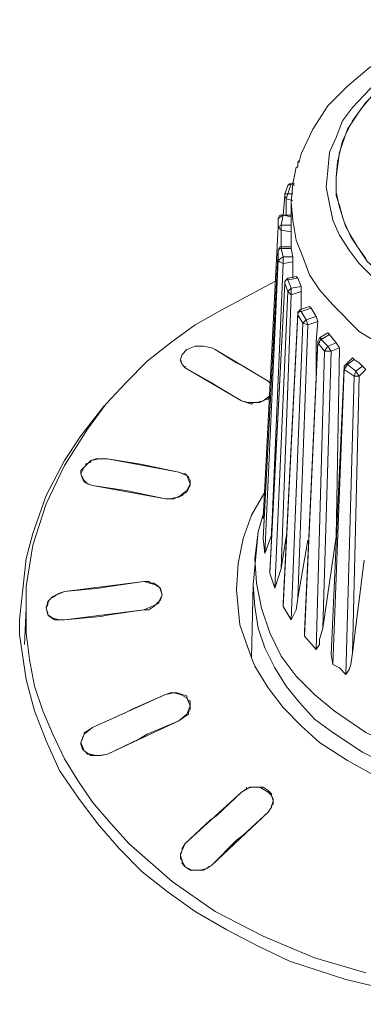
# Model space of a CAD drawing. Units: millimetres. Extents: x 589 to 3399, y 902 to 2722.
# Drawn here: x 1072 to 1080, y 1699 to 1724 of the extents above; entities that cross this region are included whole.
import ezdxf

# ---------------------------------------------------------------- set-up
doc = ezdxf.new("R2010")
doc.units = ezdxf.units.MM
doc.header["$LTSCALE"] = 50.8
doc.layers.add('レイヤー 1', color=7, linetype='Continuous', lineweight=0)

msp = doc.modelspace()

# ---------------------------------------------------------------- linework, layer by layer
at = {"layer": 'レイヤー 1', "color": 2, "linetype": 'Continuous', "lineweight": 0}
for p, q in [((1078.863, 1720.483), (1078.82, 1720.483)), ((1078.82, 1720.483), (1078.82, 1720.399)), ((1079.836, 1720.483), (1079.794, 1720.102)), ((1079.794, 1719.637), (1079.794, 1720.102)), ((1078.482, 1719.679), (1078.566, 1719.891)), ((1078.566, 1719.679), (1078.651, 1719.933)), ((1078.566, 1719.891), (1078.651, 1719.933)), ((1078.651, 1719.933), (1078.735, 1719.933)), ((1078.651, 1719.933), (1078.735, 1719.891)), ((1078.693, 1719.933), (1078.693, 1719.975)), ((1078.482, 1719.637), (1078.439, 1719.129)), ((1078.482, 1719.679), (1078.482, 1719.637)), ((1078.566, 1719.679), (1078.482, 1719.679)), ((1078.524, 1719.552), (1078.524, 1719.129)), ((1078.693, 1719.51), (1078.524, 1719.552)), ((1078.693, 1719.679), (1078.566, 1719.679)), ((1079.794, 1719.637), (1079.879, 1719.382)), ((1078.651, 1719.468), (1078.651, 1718.324)), ((1079.879, 1719.382), (1079.963, 1719.087)), ((1078.312, 1719.044), (1078.439, 1719.129)), ((1078.312, 1718.832), (1078.312, 1719.044)), ((1078.396, 1718.874), (1078.439, 1719.129)), ((1078.439, 1719.129), (1078.651, 1719.129)), ((1078.439, 1719.129), (1078.651, 1719.087)), ((1078.312, 1718.832), (1077.931, 1711.382)), ((1078.312, 1718.832), (1078.312, 1718.874)), ((1078.651, 1718.874), (1078.396, 1718.874)), ((1078.396, 1718.748), (1078.396, 1718.874)), ((1078.396, 1718.748), (1078.396, 1718.324)), ((1078.651, 1718.705), (1078.396, 1718.748)), ((1078.396, 1718.324), (1078.651, 1718.324)), ((1078.396, 1718.324), (1078.396, 1718.282)), ((1078.439, 1718.071), (1078.396, 1718.282)), ((1078.396, 1718.282), (1078.651, 1718.282)), ((1078.651, 1718.324), (1078.651, 1718.282)), ((1078.651, 1718.282), (1078.693, 1718.071)), ((1078.312, 1718.24), (1078.312, 1718.197)), ((1078.312, 1717.986), (1078.312, 1718.197)), ((1078.439, 1718.071), (1078.312, 1717.986)), ((1078.693, 1718.071), (1078.439, 1718.071)), ((1078.439, 1717.901), (1078.439, 1718.071)), ((1078.693, 1718.071), (1078.693, 1717.943)), ((1078.312, 1717.986), (1077.974, 1710.492)), ((1078.439, 1717.901), (1078.143, 1710.959)), ((1078.693, 1717.943), (1078.439, 1717.901)), ((1078.693, 1717.943), (1078.693, 1717.52)), ((1078.566, 1717.52), (1078.777, 1717.562)), ((1078.777, 1717.562), (1078.82, 1717.52)), ((1078.482, 1717.393), (1078.482, 1717.435)), ((1078.482, 1717.435), (1078.482, 1717.393)), ((1078.566, 1717.181), (1078.482, 1717.393)), ((1078.566, 1717.477), (1078.524, 1717.477)), ((1078.566, 1717.477), (1078.82, 1717.52)), ((1078.566, 1717.52), (1078.566, 1717.477)), ((1078.651, 1717.266), (1078.566, 1717.477)), ((1078.905, 1717.308), (1078.651, 1717.266)), ((1078.82, 1717.52), (1078.905, 1717.308)), ((1078.905, 1717.308), (1078.905, 1717.181)), ((1078.566, 1717.181), (1078.227, 1709.604)), ((1078.651, 1717.096), (1078.396, 1710.112)), ((1078.651, 1717.266), (1078.566, 1717.181)), ((1078.651, 1717.096), (1078.566, 1717.181)), ((1078.651, 1717.096), (1078.651, 1717.266)), ((1078.905, 1717.181), (1078.651, 1717.096)), ((1078.905, 1717.181), (1078.905, 1716.716)), ((1078.863, 1716.716), (1079.116, 1716.801)), ((1079.116, 1716.801), (1079.159, 1716.758)), ((1078.439, 1709.223), (1078.82, 1716.631)), ((1078.439, 1709.137), (1078.82, 1716.588)), ((1078.82, 1716.631), (1078.863, 1716.716)), ((1078.82, 1716.631), (1078.82, 1716.674)), ((1078.82, 1716.631), (1078.82, 1716.588)), ((1078.947, 1716.377), (1078.82, 1716.588)), ((1078.863, 1716.716), (1078.905, 1716.674)), ((1078.905, 1716.674), (1079.159, 1716.758)), ((1079.032, 1716.462), (1078.905, 1716.674)), ((1079.286, 1716.546), (1079.032, 1716.462)), ((1079.159, 1716.758), (1079.286, 1716.546)), ((1079.286, 1716.546), (1079.328, 1716.42)), ((1078.947, 1716.377), (1078.651, 1708.799)), ((1079.074, 1716.335), (1078.82, 1709.35)), ((1079.032, 1716.462), (1078.947, 1716.377)), ((1079.074, 1716.335), (1078.947, 1716.377)), ((1079.074, 1716.335), (1079.032, 1716.462)), ((1079.328, 1716.42), (1079.074, 1716.335)), ((1079.371, 1715.996), (1079.582, 1716.123)), ((1079.413, 1715.954), (1079.624, 1716.081)), ((1079.582, 1716.123), (1079.624, 1716.081)), ((1079.624, 1716.081), (1079.794, 1715.869)), ((1078.99, 1708.503), (1079.328, 1715.912)), ((1078.99, 1708.376), (1079.328, 1715.869)), ((1079.371, 1715.996), (1079.328, 1715.912)), ((1079.328, 1715.912), (1079.328, 1715.869)), ((1079.497, 1715.657), (1079.328, 1715.869)), ((1079.371, 1715.996), (1079.413, 1715.954)), ((1079.413, 1715.954), (1079.413, 1715.996)), ((1079.582, 1715.784), (1079.413, 1715.954)), ((1079.582, 1715.784), (1079.497, 1715.657)), ((1079.794, 1715.869), (1079.582, 1715.784)), ((1079.666, 1715.657), (1079.582, 1715.784)), ((1079.794, 1715.869), (1079.879, 1715.742)), ((1076.618, 1715.742), (1076.704, 1715.699)), ((1077.254, 1715.361), (1076.704, 1715.699)), ((1078.058, 1714.895), (1076.704, 1715.699)), ((1079.497, 1715.657), (1079.286, 1708.037)), ((1079.666, 1715.657), (1079.455, 1708.588)), ((1079.666, 1715.657), (1079.497, 1715.657)), ((1079.879, 1715.742), (1079.666, 1715.657)), ((1079.879, 1715.742), (1079.794, 1710.917)), ((1075.815, 1715.446), (1075.815, 1715.403)), ((1075.941, 1715.234), (1075.941, 1715.276)), ((1077.423, 1715.276), (1077.254, 1715.361)), ((1078.058, 1714.895), (1077.423, 1715.276)), ((1079.666, 1707.911), (1080.005, 1715.276)), ((1080.005, 1715.191), (1080.09, 1715.318)), ((1080.005, 1715.276), (1080.047, 1715.318)), ((1080.005, 1715.276), (1080.005, 1715.191)), ((1080.047, 1715.318), (1080.217, 1715.488)), ((1080.047, 1715.318), (1080.09, 1715.318)), ((1080.09, 1715.318), (1080.26, 1715.446)), ((1080.302, 1715.149), (1080.09, 1715.318)), ((1080.217, 1715.488), (1080.26, 1715.446)), ((1080.26, 1715.446), (1080.386, 1715.361)), ((1080.471, 1715.276), (1080.302, 1715.149)), ((1080.386, 1715.361), (1080.471, 1715.276)), ((1080.471, 1715.276), (1080.555, 1715.191)), ((1076.618, 1714.853), (1075.941, 1715.234)), ((1077.38, 1714.387), (1075.941, 1715.234)), ((1079.709, 1707.656), (1080.005, 1715.191)), ((1080.26, 1715.023), (1080.005, 1715.191)), ((1080.26, 1715.023), (1080.047, 1707.403)), ((1080.386, 1715.023), (1080.217, 1707.953)), ((1080.302, 1715.149), (1080.26, 1715.023)), ((1080.386, 1715.023), (1080.26, 1715.023)), ((1080.386, 1715.023), (1080.302, 1715.149)), ((1080.555, 1715.191), (1080.386, 1715.023)), ((1076.746, 1714.768), (1076.618, 1714.853)), ((1077.38, 1714.387), (1076.746, 1714.768)), ((1078.058, 1714.895), (1078.1, 1714.853)), ((1078.1, 1714.515), (1078.058, 1714.429)), ((1077.635, 1714.302), (1077.677, 1714.345)), ((1077.677, 1714.345), (1077.846, 1714.345)), ((1077.846, 1714.345), (1077.931, 1714.387)), ((1078.016, 1714.429), (1077.931, 1714.387)), ((1078.016, 1714.429), (1078.058, 1714.429)), ((1073.401, 1712.779), (1073.529, 1712.821)), ((1073.401, 1712.779), (1073.401, 1712.737)), ((1073.656, 1712.906), (1073.529, 1712.863)), ((1073.529, 1712.863), (1073.529, 1712.821)), ((1073.656, 1712.906), (1073.782, 1712.906)), ((1073.782, 1712.906), (1073.952, 1712.906)), ((1073.274, 1712.524), (1073.274, 1712.567)), ((1075.772, 1712.567), (1075.899, 1712.524)), ((1075.941, 1712.524), (1075.899, 1712.524)), ((1076.068, 1712.27), (1076.068, 1712.356)), ((1076.068, 1712.228), (1076.068, 1712.27)), ((1076.026, 1712.143), (1076.026, 1712.186)), ((1077.974, 1712.059), (1077.974, 1712.101)), ((1075.56, 1711.89), (1075.433, 1711.89)), ((1077.974, 1711.635), (1077.804, 1711.043)), ((1077.974, 1711.466), (1077.931, 1711.382)), ((1072.046, 1711.001), (1071.877, 1710.365)), ((1077.804, 1711.043), (1077.677, 1709.689)), ((1078.143, 1711.128), (1078.143, 1710.959)), ((1077.931, 1710.873), (1077.931, 1710.917)), ((1077.974, 1710.492), (1077.931, 1710.873)), ((1078.143, 1710.959), (1077.974, 1710.492)), ((1078.524, 1710.917), (1078.396, 1710.112)), ((1079.074, 1710.831), (1078.82, 1709.35)), ((1079.794, 1710.917), (1079.455, 1708.588)), ((1079.794, 1710.917), (1079.794, 1710.959)), ((1080.513, 1710.323), (1080.217, 1707.953)), ((1078.1, 1709.985), (1078.1, 1710.027)), ((1078.227, 1709.604), (1078.1, 1709.985)), ((1078.396, 1710.112), (1078.227, 1709.604)), ((1074.883, 1709.773), (1072.851, 1709.519)), ((1074.883, 1709.773), (1073.994, 1709.646)), ((1074.883, 1709.773), (1075.01, 1709.773)), ((1075.052, 1709.731), (1075.01, 1709.773)), ((1071.877, 1709.646), (1071.877, 1709.095)), ((1072.851, 1709.519), (1072.724, 1709.476)), ((1073.74, 1709.604), (1072.851, 1709.519)), ((1073.994, 1709.646), (1073.74, 1709.604)), ((1077.677, 1709.689), (1077.635, 1707.826)), ((1072.428, 1709.223), (1072.47, 1709.307)), ((1072.512, 1709.35), (1072.47, 1709.307)), ((1072.512, 1709.35), (1072.597, 1709.392)), ((1075.263, 1709.223), (1075.263, 1709.265)), ((1071.877, 1709.095), (1071.835, 1708.164)), ((1072.385, 1709.095), (1072.428, 1709.181)), ((1072.385, 1709.095), (1072.385, 1709.137)), ((1072.428, 1708.968), (1072.385, 1709.095)), ((1072.428, 1709.223), (1072.428, 1709.181)), ((1074.883, 1709.053), (1072.851, 1708.799)), ((1074.883, 1709.053), (1073.994, 1708.926)), ((1074.883, 1709.053), (1075.01, 1709.053)), ((1075.137, 1709.137), (1075.01, 1709.053)), ((1075.137, 1709.137), (1075.179, 1709.181)), ((1075.263, 1709.223), (1075.179, 1709.181)), ((1078.439, 1709.137), (1078.439, 1709.223)), ((1078.651, 1708.799), (1078.439, 1709.137)), ((1072.428, 1708.968), (1072.428, 1708.926)), ((1073.782, 1708.884), (1072.851, 1708.799)), ((1073.994, 1708.926), (1073.782, 1708.884)), ((1078.99, 1708.376), (1078.99, 1708.503)), ((1071.707, 1708.419), (1071.877, 1707.275)), ((1079.286, 1708.037), (1078.99, 1708.376)), ((1077.635, 1707.826), (1077.719, 1707.614)), ((1079.709, 1707.656), (1079.666, 1707.911)), ((1079.879, 1707.572), (1079.709, 1707.656)), ((1080.047, 1707.403), (1079.879, 1707.572)), ((1075.984, 1706.809), (1075.984, 1706.852)), ((1075.984, 1706.809), (1076.026, 1706.725)), ((1076.068, 1706.598), (1076.068, 1706.64)), ((1076.068, 1706.598), (1076.068, 1706.64)), ((1076.026, 1706.386), (1076.026, 1706.428)), ((1073.274, 1705.667), (1073.317, 1705.752)), ((1073.317, 1705.794), (1073.359, 1705.878)), ((1073.317, 1705.794), (1073.317, 1705.752)), ((1073.359, 1705.921), (1073.359, 1705.878)), ((1073.274, 1705.624), (1073.274, 1705.667)), ((1073.274, 1705.667), (1073.274, 1705.624)), ((1073.359, 1705.455), (1073.401, 1705.413)), ((1073.401, 1705.413), (1073.443, 1705.37)), ((1073.782, 1705.328), (1073.952, 1705.37)), ((1077.38, 1704.397), (1077.508, 1704.481)), ((1077.508, 1704.481), (1077.508, 1704.524)), ((1077.762, 1704.524), (1077.677, 1704.524)), ((1077.804, 1704.524), (1077.762, 1704.524)), ((1077.804, 1704.524), (1077.931, 1704.524)), ((1077.931, 1704.524), (1078.058, 1704.439)), ((1078.058, 1704.439), (1078.143, 1704.355)), ((1078.143, 1704.312), (1078.143, 1704.355)), ((1078.143, 1704.016), (1078.058, 1703.889)), ((1078.185, 1704.1), (1078.143, 1704.058)), ((1078.143, 1704.016), (1078.143, 1704.058)), ((1078.185, 1704.1), (1078.185, 1704.185)), ((1076.576, 1703.677), (1076.746, 1703.803)), ((1075.857, 1702.958), (1075.941, 1703.085)), ((1075.857, 1702.958), (1075.857, 1702.915)), ((1075.815, 1702.83), (1075.857, 1702.915)), ((1075.815, 1702.83), (1075.815, 1702.788)), ((1075.815, 1702.788), (1075.815, 1702.703)), ((1076.407, 1702.407), (1076.492, 1702.449)), ((1076.492, 1702.449), (1076.534, 1702.492)), ((1076.618, 1702.534), (1076.534, 1702.492)), ((1076.068, 1702.407), (1076.11, 1702.407)), ((1076.195, 1702.407), (1076.11, 1702.407)), ((1076.195, 1702.407), (1076.238, 1702.407)), ((1076.238, 1702.407), (1076.323, 1702.407)), ((1076.323, 1702.407), (1076.407, 1702.407))]:
    msp.add_line(p, q, dxfattribs=at)
at = {"layer": 'レイヤー 1', "color": 2, "linetype": 'Continuous', "lineweight": 0, "flags": 128}
for points in [[(1078.905, 1720.695), (1079.201, 1721.33), (1079.582, 1721.922), (1080.09, 1722.43), (1080.641, 1722.896), (1081.233, 1723.277), (1081.868, 1723.574), (1082.546, 1723.828), (1083.222, 1723.997), (1083.942, 1724.082), (1084.662, 1724.124), (1085.339, 1724.082), (1086.059, 1723.955), (1086.736, 1723.785), (1087.414, 1723.531), (1088.049, 1723.192), (1088.641, 1722.811), (1089.192, 1722.346), (1089.657, 1721.796), (1090.039, 1721.161), (1090.292, 1720.525)], [(1088.09, 1722.727), (1087.372, 1723.192), (1086.567, 1723.531), (1085.72, 1723.743), (1084.874, 1723.828), (1083.985, 1723.828), (1083.138, 1723.658), (1082.291, 1723.405), (1081.487, 1723.023), (1080.81, 1722.515), (1080.217, 1721.88), (1079.963, 1721.542), (1079.794, 1721.118), (1079.624, 1720.737), (1079.582, 1720.272), (1079.54, 1719.849), (1079.624, 1719.425), (1079.709, 1719.002), (1079.879, 1718.621), (1080.132, 1718.24), (1080.386, 1717.901), (1081.021, 1717.266)], [(1087.964, 1722.6), (1087.414, 1722.939), (1086.863, 1723.235), (1086.228, 1723.447), (1085.636, 1723.574), (1085, 1723.658), (1084.366, 1723.658), (1083.73, 1723.616), (1083.095, 1723.489), (1082.503, 1723.32), (1081.91, 1723.066), (1081.36, 1722.727), (1080.852, 1722.346), (1080.428, 1721.838), (1080.09, 1721.33), (1079.879, 1720.737), (1079.794, 1720.102)], [(1079.836, 1720.483), (1079.963, 1721.033), (1080.217, 1721.542), (1080.555, 1722.007), (1080.979, 1722.43), (1081.402, 1722.769), (1081.91, 1723.066), (1082.419, 1723.277), (1082.969, 1723.447), (1083.519, 1723.574), (1084.069, 1723.658), (1085.213, 1723.658), (1085.805, 1723.574), (1086.355, 1723.405), (1086.863, 1723.235), (1087.372, 1722.981), (1087.964, 1722.6)], [(1078.905, 1720.695), (1078.863, 1720.525), (1078.82, 1720.483), (1078.82, 1720.441)], [(1078.82, 1720.441), (1078.82, 1720.356), (1078.777, 1720.356), (1078.693, 1719.933), (1078.651, 1719.468)], [(1081.191, 1717.435), (1080.598, 1717.943), (1080.174, 1718.579), (1080.005, 1718.959), (1079.879, 1719.34), (1079.794, 1719.721), (1079.794, 1720.102)], [(1078.566, 1719.891), (1078.608, 1719.933), (1078.651, 1719.933)], [(1078.482, 1719.637), (1078.524, 1719.552), (1078.566, 1719.679)], [(1078.651, 1719.468), (1078.693, 1719.002), (1078.777, 1718.494), (1078.947, 1718.071), (1079.116, 1717.604), (1079.371, 1717.224), (1079.709, 1716.843), (1080.386, 1716.165)], [(1080.386, 1716.165), (1081.064, 1715.742), (1081.783, 1715.403), (1082.546, 1715.149), (1083.307, 1714.98), (1084.112, 1714.853), (1084.916, 1714.853), (1085.678, 1714.938), (1086.483, 1715.107), (1087.244, 1715.361), (1087.964, 1715.657), (1088.641, 1716.081), (1089.234, 1716.631), (1089.742, 1717.224), (1090.165, 1717.901), (1090.377, 1718.663), (1090.462, 1719.468)], [(1078.312, 1719.044), (1078.354, 1719.129), (1078.439, 1719.129)], [(1080.217, 1718.536), (1080.047, 1718.832), (1079.963, 1719.087)], [(1078.396, 1718.874), (1078.312, 1718.832), (1078.396, 1718.748)], [(1080.555, 1718.028), (1080.344, 1718.324), (1080.217, 1718.536)], [(1078.312, 1718.24), (1078.354, 1718.324), (1078.396, 1718.324)], [(1078.312, 1718.197), (1078.312, 1718.24), (1078.354, 1718.282), (1078.396, 1718.282)], [(1078.312, 1718.24), (1077.931, 1710.873), (1078.312, 1718.197)], [(1078.439, 1717.901), (1078.354, 1717.943), (1078.312, 1717.986)], [(1071.877, 1709.646), (1072.046, 1710.704), (1072.385, 1711.762), (1072.851, 1712.737), (1073.443, 1713.668), (1073.909, 1714.302), (1074.418, 1714.853), (1074.968, 1715.403), (1075.56, 1715.869), (1076.195, 1716.335), (1076.873, 1716.716), (1078.227, 1717.435)], [(1078.1, 1710.027), (1078.482, 1717.393), (1078.1, 1709.985)], [(1078.482, 1717.435), (1078.524, 1717.477), (1078.566, 1717.52)], [(1078.482, 1717.393), (1078.482, 1717.435), (1078.524, 1717.477)], [(1078.82, 1716.588), (1078.82, 1716.631), (1078.863, 1716.674), (1078.905, 1716.674)], [(1079.328, 1716.42), (1079.286, 1715.912), (1079.286, 1715.107)], [(1075.815, 1715.446), (1075.857, 1715.573), (1075.984, 1715.699), (1076.195, 1715.784)], [(1075.857, 1715.573), (1075.984, 1715.699), (1076.195, 1715.784), (1076.407, 1715.784), (1076.618, 1715.742)], [(1079.328, 1715.869), (1079.371, 1715.869), (1079.371, 1715.912), (1079.413, 1715.954)], [(1075.941, 1715.234), (1075.857, 1715.318), (1075.815, 1715.446)], [(1075.941, 1715.234), (1075.857, 1715.318), (1075.815, 1715.403)], [(1078.1, 1714.515), (1077.931, 1714.387), (1077.762, 1714.345), (1077.55, 1714.345), (1077.38, 1714.387)], [(1073.867, 1714.26), (1073.274, 1713.498), (1072.851, 1712.863)], [(1077.635, 1714.302), (1077.508, 1714.345), (1077.38, 1714.387)], [(1072.851, 1712.863), (1072.385, 1711.974), (1072.046, 1711.001)], [(1073.274, 1712.524), (1073.359, 1712.693), (1073.529, 1712.863), (1073.74, 1712.906), (1073.952, 1712.906)], [(1075.772, 1712.567), (1073.952, 1712.906), (1074.756, 1712.779)], [(1075.772, 1712.567), (1074.968, 1712.737), (1074.756, 1712.779)], [(1073.274, 1712.524), (1073.274, 1712.609), (1073.317, 1712.651), (1073.401, 1712.737)], [(1073.571, 1712.228), (1073.443, 1712.27), (1073.359, 1712.356), (1073.317, 1712.44), (1073.274, 1712.524)], [(1073.571, 1712.228), (1073.359, 1712.313), (1073.317, 1712.398), (1073.274, 1712.524)], [(1075.772, 1712.567), (1075.984, 1712.482), (1076.068, 1712.27)], [(1075.941, 1712.524), (1076.026, 1712.44), (1076.068, 1712.356)], [(1076.068, 1712.27), (1075.984, 1712.101), (1075.815, 1711.974), (1075.645, 1711.89), (1075.433, 1711.89)], [(1074.629, 1712.059), (1074.418, 1712.101), (1073.571, 1712.228)], [(1074.629, 1712.059), (1075.433, 1711.89), (1073.571, 1712.228)], [(1075.772, 1711.932), (1075.857, 1711.974), (1075.899, 1712.017)], [(1076.068, 1712.228), (1076.026, 1712.143), (1075.984, 1712.059), (1075.899, 1712.017)], [(1077.254, 1709.562), (1077.296, 1710.239), (1077.423, 1710.873), (1077.635, 1711.466), (1077.974, 1712.059)], [(1075.56, 1711.89), (1075.73, 1711.932), (1075.772, 1711.932)], [(1077.804, 1711.043), (1077.719, 1710.365), (1077.762, 1709.731), (1077.888, 1709.095), (1078.1, 1708.461), (1078.396, 1707.868), (1078.777, 1707.36), (1079.243, 1706.894), (1079.751, 1706.471)], [(1079.751, 1706.471), (1080.555, 1705.921), (1081.444, 1705.497), (1082.333, 1705.201), (1083.307, 1704.989), (1084.281, 1704.905), (1085.255, 1704.947), (1086.228, 1705.074), (1087.159, 1705.328), (1088.049, 1705.667), (1088.937, 1706.132), (1089.7, 1706.683), (1090.377, 1707.403), (1090.673, 1707.783), (1090.927, 1708.206), (1091.096, 1708.629), (1091.266, 1709.095), (1091.351, 1709.604), (1091.393, 1710.069), (1091.393, 1710.535), (1091.309, 1711.043)], [(1071.877, 1710.365), (1071.707, 1708.799), (1071.707, 1708.419)], [(1074.883, 1709.773), (1075.179, 1709.689), (1075.307, 1709.604), (1075.349, 1709.434)], [(1072.385, 1709.095), (1072.428, 1709.265), (1072.554, 1709.392), (1072.851, 1709.519)], [(1075.052, 1709.731), (1075.137, 1709.731), (1075.263, 1709.646), (1075.307, 1709.562), (1075.349, 1709.434)], [(1077.635, 1707.826), (1077.338, 1708.672), (1077.254, 1709.562)], [(1077.677, 1709.689), (1077.719, 1709.137), (1077.804, 1708.588), (1077.974, 1708.08), (1078.227, 1707.572), (1078.524, 1707.106), (1078.863, 1706.683), (1079.243, 1706.259), (1079.709, 1705.921)], [(1079.709, 1705.921), (1080.471, 1705.413), (1081.318, 1704.989), (1082.164, 1704.693), (1083.095, 1704.481), (1084.027, 1704.397), (1084.916, 1704.397), (1085.847, 1704.481), (1086.778, 1704.65), (1087.668, 1704.947), (1088.514, 1705.328), (1089.276, 1705.794), (1089.996, 1706.386), (1090.589, 1707.106), (1091.055, 1707.911), (1091.266, 1708.334), (1091.351, 1708.799), (1091.435, 1709.265), (1091.478, 1709.689)], [(1072.724, 1709.476), (1072.639, 1709.434), (1072.597, 1709.392)], [(1075.349, 1709.434), (1075.307, 1709.307), (1075.179, 1709.181), (1074.883, 1709.053)], [(1075.349, 1709.434), (1075.307, 1709.35), (1075.263, 1709.265)], [(1078.82, 1709.35), (1078.777, 1709.053), (1078.651, 1708.799)], [(1075.602, 1702.11), (1074.502, 1703.085), (1074.037, 1703.592), (1073.571, 1704.142), (1073.19, 1704.693), (1072.851, 1705.243), (1072.554, 1705.878), (1072.301, 1706.471), (1072.089, 1707.106), (1071.962, 1707.783), (1071.877, 1708.461), (1071.877, 1709.095)], [(1072.851, 1708.799), (1072.724, 1708.799), (1072.554, 1708.842), (1072.428, 1708.926), (1072.385, 1709.095)], [(1072.851, 1708.799), (1072.597, 1708.799), (1072.47, 1708.884), (1072.428, 1708.926)], [(1079.455, 1708.588), (1079.371, 1708.292), (1079.371, 1708.164), (1079.286, 1708.037)], [(1080.217, 1707.953), (1080.174, 1707.656), (1080.132, 1707.529), (1080.047, 1707.403)], [(1079.371, 1705.667), (1078.905, 1706.09), (1078.439, 1706.556), (1078.058, 1707.064), (1077.719, 1707.614)], [(1079.371, 1705.667), (1080.09, 1705.201), (1080.852, 1704.778), (1081.657, 1704.481), (1082.461, 1704.27), (1083.307, 1704.1), (1084.154, 1704.016), (1085, 1704.016), (1085.847, 1704.1), (1086.694, 1704.27), (1087.498, 1704.481), (1088.303, 1704.82), (1089.065, 1705.201), (1089.784, 1705.667), (1090.419, 1706.259), (1090.97, 1706.894), (1091.393, 1707.614)], [(1071.877, 1707.275), (1072.089, 1706.471), (1072.385, 1705.709), (1072.724, 1704.947), (1073.19, 1704.27), (1073.698, 1703.592), (1074.248, 1702.958), (1074.84, 1702.364), (1075.476, 1701.857)], [(1075.476, 1701.857), (1076.195, 1701.349), (1076.999, 1700.883), (1077.804, 1700.46), (1078.608, 1700.079), (1080.047, 1699.613), (1081.487, 1699.274), (1083.011, 1699.063), (1084.577, 1698.978), (1086.101, 1699.063), (1087.625, 1699.274), (1089.107, 1699.613), (1090.504, 1700.079), (1091.689, 1700.629), (1092.79, 1701.264), (1093.848, 1701.983), (1094.779, 1702.83), (1095.626, 1703.803), (1096.346, 1704.905), (1096.896, 1706.048), (1097.108, 1706.64), (1097.277, 1707.275)], [(1073.571, 1706.048), (1075.433, 1706.894), (1074.587, 1706.513)], [(1075.433, 1706.894), (1075.56, 1706.936), (1075.602, 1706.936)], [(1075.433, 1706.894), (1075.645, 1706.936), (1075.815, 1706.894), (1075.984, 1706.809), (1076.068, 1706.598)], [(1075.602, 1706.936), (1075.73, 1706.936), (1075.857, 1706.894), (1075.984, 1706.852)], [(1076.026, 1706.725), (1076.068, 1706.725), (1076.068, 1706.64)], [(1073.571, 1706.048), (1074.418, 1706.428), (1074.587, 1706.513)], [(1076.068, 1706.598), (1075.984, 1706.386), (1075.772, 1706.217)], [(1076.068, 1706.598), (1076.068, 1706.513), (1076.026, 1706.428)], [(1073.952, 1705.37), (1075.772, 1706.217), (1074.968, 1705.878)], [(1076.026, 1706.386), (1075.899, 1706.301), (1075.772, 1706.217)], [(1073.274, 1705.667), (1073.359, 1705.878), (1073.571, 1706.048)], [(1073.359, 1705.921), (1073.443, 1705.962), (1073.571, 1706.048)], [(1073.952, 1705.37), (1074.756, 1705.752), (1074.968, 1705.878)], [(1073.952, 1705.37), (1073.74, 1705.328), (1073.529, 1705.328), (1073.359, 1705.455), (1073.274, 1705.667)], [(1073.359, 1705.455), (1073.317, 1705.497), (1073.274, 1705.624)], [(1073.782, 1705.328), (1073.656, 1705.328), (1073.529, 1705.37), (1073.443, 1705.37)], [(1077.38, 1704.397), (1077.593, 1704.524), (1077.846, 1704.524), (1078.058, 1704.397), (1078.143, 1704.312), (1078.185, 1704.185)], [(1077.677, 1704.524), (1077.635, 1704.524), (1077.508, 1704.481)], [(1076.576, 1703.677), (1075.941, 1703.085), (1077.38, 1704.397), (1076.746, 1703.803)], [(1078.185, 1704.185), (1078.185, 1704.228), (1078.143, 1704.312)], [(1078.185, 1704.185), (1078.143, 1704.016), (1078.058, 1703.889)], [(1076.618, 1702.534), (1078.058, 1703.889), (1077.423, 1703.296)], [(1076.618, 1702.534), (1077.254, 1703.169), (1077.423, 1703.296)], [(1075.815, 1702.788), (1075.857, 1702.915), (1075.941, 1703.085)], [(1075.941, 1702.492), (1075.857, 1702.619), (1075.815, 1702.788)], [(1075.857, 1702.577), (1075.857, 1702.661), (1075.815, 1702.703)], [(1076.068, 1702.407), (1075.941, 1702.492), (1075.857, 1702.577)], [(1076.618, 1702.534), (1076.492, 1702.449), (1076.323, 1702.407), (1076.11, 1702.407), (1075.941, 1702.492)], [(1075.602, 1702.11), (1076.704, 1701.349), (1077.931, 1700.714), (1079.243, 1700.163), (1080.555, 1699.782)]]:
    msp.add_lwpolyline(points, dxfattribs=at)

doc.saveas('drawing.dxf')
